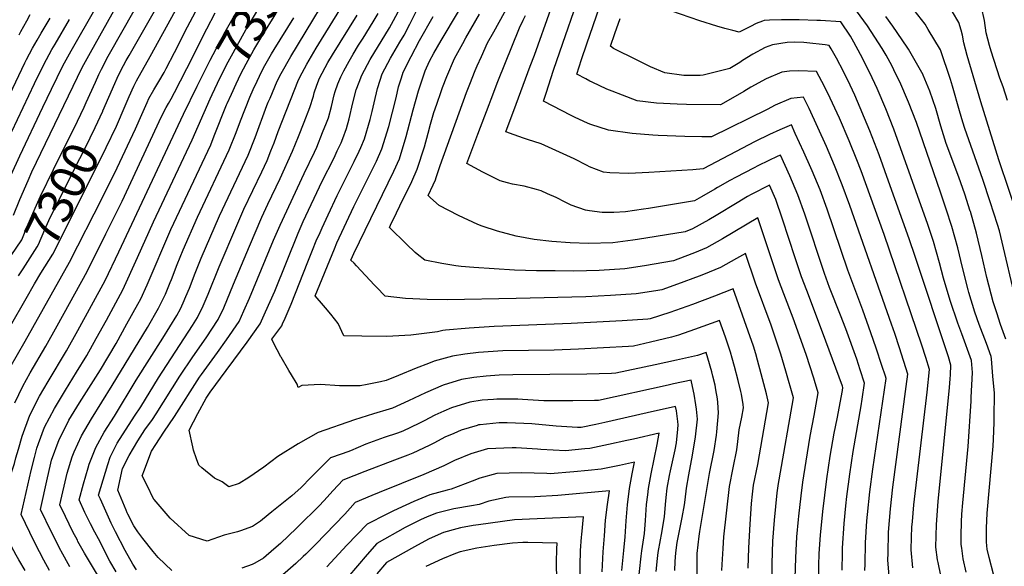
# Model space of a CAD drawing. Units: inches. Extents: x 2572917 to 2578269, y 1555831 to 1561241.
# Drawn here: x 2573462 to 2574276, y 1557790 to 1558242 of the extents above; entities that cross this region are included whole.
import ezdxf
from ezdxf.enums import TextEntityAlignment as Align

# ---------------------------------------------------------------- set-up
doc = ezdxf.new("R2010")
doc.units = ezdxf.units.IN
doc.header["$MEASUREMENT"] = 0
doc.layers.add('tile_2467_16_contour_10ft', color=141, linetype='Continuous')
doc.styles.add('Arial', font='arial.ttf')

msp = doc.modelspace()

# ---------------------------------------------------------------- linework, layer by layer
at = {"layer": 'tile_2467_16_contour_10ft'}
for points, elevation in [([(2573456.58, 1558080.54), (2573461.87, 1558093.4), (2573468.75, 1558109.23), (2573471.92, 1558116.3), (2573513.55, 1558202.45), (2573520.28, 1558214.98), (2573581.89, 1558324.62)], 7280), ([(2573608.62, 1558187.11), (2573619.22, 1558208.56), (2573631.68, 1558231.95), (2573682.48, 1558321.14)], 7340), ([(2573620.78, 1558180.02), (2573627.6, 1558194.29), (2573634.03, 1558207.04), (2573638.15, 1558214.7), (2573649.04, 1558234.12), (2573655.81, 1558245.5), (2573695.5, 1558313.55)], 7350), ([(2573516.86, 1558173.41), (2573524.38, 1558190.42), (2573527.31, 1558196.69), (2573529.43, 1558201.19), (2573535.07, 1558211.7), (2573536.16, 1558213.72), (2573585.98, 1558301.61)], 7290), ([(2573530.54, 1558166.56), (2573540.34, 1558189.15), (2573542.45, 1558193.63), (2573545.51, 1558199.91), (2573549.94, 1558208.12), (2573552.34, 1558212.5), (2573602.61, 1558300.89)], 7300), ([(2573633.27, 1558172.73), (2573636.81, 1558180.49), (2573640.71, 1558188.99), (2573644.72, 1558197.19), (2573648.99, 1558205.5), (2573655.41, 1558217.16), (2573663.66, 1558230.69), (2573672.14, 1558244.48), (2573708.28, 1558306.1)], 7360), ([(2573454.81, 1558113.86), (2573461.83, 1558129.53), (2573480.85, 1558169.74), (2573488.03, 1558184.61), (2573497.57, 1558203.72), (2573504.29, 1558216.21), (2573546.67, 1558290.61)], 7270), ([(2573523.95, 1557818.65), (2573520.37, 1557825.63), (2573515.78, 1557835), (2573511, 1557845.24), (2573514.53, 1557858.48), (2573518.38, 1557871.79), (2573519.33, 1557874.74), (2573524.65, 1557888.64), (2573531.74, 1557901.09), (2573540.21, 1557914.38), (2573558.06, 1557944.14), (2573580.09, 1557978.87), (2573591.82, 1557997.57), (2573594.64, 1558003.2), (2573597.05, 1558008.16), (2573599.22, 1558013.26), (2573602.21, 1558020.29), (2573606.96, 1558032.61), (2573611.78, 1558044.9), (2573626.95, 1558079.96), (2573650.65, 1558130.05), (2573656.34, 1558144.59), (2573666.19, 1558171.11), (2573667.27, 1558173.8), (2573668.7, 1558177.16), (2573674.62, 1558191.06), (2573678.04, 1558197.58), (2573685.91, 1558211.45), (2573728.57, 1558282.43)], 7380), ([(2573677.8, 1557963.31), (2573677.68, 1557963.52), (2573671.69, 1557974.94), (2573670.21, 1557978), (2573678.34, 1557989.04), (2573679.14, 1557990.76), (2573681.27, 1557995.46), (2573686.13, 1558007.03), (2573699.92, 1558041.86), (2573703.86, 1558051.58), (2573706.97, 1558059.22), (2573710.14, 1558066.28), (2573711.8, 1558069.97), (2573716.7, 1558080.7), (2573724.18, 1558096.66), (2573736.94, 1558122.16), (2573738.22, 1558124.79), (2573742.33, 1558133.29), (2573743.66, 1558136.32), (2573746.68, 1558143.65), (2573751.59, 1558159.57), (2573753.18, 1558165.98), (2573754.8, 1558173.23), (2573757.56, 1558185.21), (2573759.72, 1558192.08), (2573761.49, 1558197.28), (2573768.29, 1558210.27), (2573776.06, 1558223.33), (2573779.48, 1558229.07), (2573784.28, 1558238.16), (2573795.32, 1558260.57)], 7430), ([(2573896.94, 1558181.21), (2573903.11, 1558200.16), (2573908.13, 1558215.32), (2573924.45, 1558262.44)], 7500), ([(2573537.52, 1557826.1), (2573528.57, 1557845.77), (2573527.03, 1557849.23), (2573534.6, 1557874.55), (2573536.49, 1557880.7), (2573542.5, 1557892.23), (2573556.83, 1557914.54), (2573561.97, 1557922.22), (2573576.52, 1557946.12), (2573604.7, 1557989.37), (2573608.83, 1557995.89), (2573613.49, 1558005.6), (2573616.01, 1558011.44), (2573617.68, 1558015.35), (2573626.72, 1558037.87), (2573641.18, 1558071.97), (2573647.01, 1558085.31), (2573661.89, 1558116.35), (2573664.04, 1558120.89), (2573666.33, 1558125.75), (2573669.47, 1558133.56), (2573672.14, 1558140.26), (2573675.51, 1558149.53), (2573692.15, 1558192.32), (2573695.3, 1558198.16), (2573699.15, 1558205.32), (2573706.89, 1558218.37), (2573711.25, 1558225.6), (2573727.69, 1558252.34)], 7390), ([(2573806.08, 1558111.47), (2573809.39, 1558121.46), (2573831.02, 1558181.69), (2573833.76, 1558188.62), (2573838.32, 1558200.07), (2573840, 1558203.9), (2573843.38, 1558211.43), (2573848.53, 1558222.87), (2573853.58, 1558231.87), (2573866.79, 1558255.94)], 7470), ([(2573929.68, 1558193.08), (2573922.3, 1558197.06), (2573926.2, 1558208.94), (2573930.64, 1558222.09), (2573941.08, 1558252.39)], 7510), ([(2574267.25, 1557913.11), (2574267.4, 1557933.53), (2574266.2, 1557947.56), (2574264.94, 1557961.67), (2574264.69, 1557963.81), (2574260.76, 1557974.58), (2574254.8, 1557990.3), (2574251.27, 1558000.36), (2574246.28, 1558016.52), (2574245.62, 1558018.71), (2574240.99, 1558037.33), (2574237.14, 1558053.38), (2574232.3, 1558071.09), (2574227.68, 1558085.39), (2574222.87, 1558099.55), (2574202.9, 1558156.98), (2574196.4, 1558173.91), (2574189.25, 1558190.65), (2574185.8, 1558197.62), (2574182.89, 1558203.45), (2574177.99, 1558212.67), (2574174.57, 1558218.26), (2574162.4, 1558236.79), (2574148.33, 1558256.5)], 7540), ([(2574283.53, 1558017.02), (2574275, 1558053.58), (2574271.53, 1558067.6), (2574269.86, 1558072.88), (2574263.87, 1558091.4), (2574257.72, 1558109.96), (2574244.52, 1558147.28), (2574242.88, 1558152.06), (2574241.27, 1558157.31), (2574238.52, 1558166.58), (2574232.75, 1558187.04), (2574231.14, 1558192.46), (2574222.76, 1558217.15), (2574212.8, 1558233.97), (2574210.3, 1558238.12), (2574194.94, 1558257.49)], 7560), ([(2574278.35, 1558175.17), (2574274.53, 1558186.4), (2574272.01, 1558193.52), (2574264.64, 1558215.86), (2574263.24, 1558220.54), (2574260.71, 1558231.04), (2574259.1, 1558241.18), (2574256.88, 1558252.34)], 7580), ([(2573453.72, 1557954.27), (2573466.35, 1557976.26), (2573502.96, 1558041.59), (2573530.13, 1558094.95), (2573542.43, 1558119.65), (2573557.56, 1558151.66), (2573562.74, 1558163.64), (2573567.15, 1558173.67), (2573568.59, 1558176.83), (2573572.63, 1558183.98), (2573576.83, 1558190.89), (2573581.24, 1558198.44), (2573582.9, 1558201.62), (2573589.86, 1558214.98), (2573600.42, 1558236.08), (2573607.03, 1558248.52)], 7320), ([(2573457.7, 1557925.48), (2573464.53, 1557939.32), (2573470.58, 1557950.37), (2573483.4, 1557972.31), (2573492.73, 1557989.05), (2573517.68, 1558034.01), (2573533.04, 1558065.07), (2573546.4, 1558092.14), (2573579, 1558162.01), (2573582.9, 1558169.34), (2573584.7, 1558172.62), (2573586.92, 1558176.51), (2573589.78, 1558181.7), (2573604.79, 1558211.32), (2573610.4, 1558222.6), (2573616.39, 1558234.33), (2573623.37, 1558247.51)], 7330), ([(2573461.34, 1558229.43), (2573462.85, 1558232.12), (2573467.75, 1558240.91), (2573470.41, 1558246.14)], 7240), ([(2573551.21, 1557833.61), (2573550.69, 1557834.63), (2573549.78, 1557836.68), (2573543.06, 1557853.22), (2573546.78, 1557871.2), (2573552.4, 1557882.04), (2573559.56, 1557894.2), (2573565.25, 1557903.2), (2573571.51, 1557911.71), (2573574.56, 1557916.26), (2573594.26, 1557947.55), (2573604.85, 1557963.44), (2573615.84, 1557979.05), (2573625.9, 1557994.21), (2573630.41, 1558003.93), (2573638.65, 1558023.44), (2573651.79, 1558054.94), (2573661.99, 1558078.79), (2573666.97, 1558089.48), (2573677.18, 1558110.76), (2573687.28, 1558133.37), (2573692.21, 1558145.4), (2573697.01, 1558157.42), (2573701.74, 1558169.51), (2573704.55, 1558178.78), (2573705.21, 1558181.46), (2573707.51, 1558187.96), (2573709.62, 1558193.57), (2573716.56, 1558206.56), (2573720.24, 1558212.88), (2573740.7, 1558245.79)], 7400), ([(2573544.25, 1558159.69), (2573546.59, 1558165.07), (2573552.31, 1558178.49), (2573556.25, 1558187.07), (2573558.36, 1558191.41), (2573569.6, 1558211.66), (2573590.62, 1558249.54)], 7310), ([(2573572.87, 1557845.5), (2573572.82, 1557845.56), (2573566.81, 1557857.62), (2573563.13, 1557865.05), (2573564.89, 1557870.2), (2573568.46, 1557879.67), (2573570.87, 1557885.56), (2573574.26, 1557891.08), (2573581.05, 1557901.2), (2573589.88, 1557914.13), (2573610.52, 1557946.71), (2573612.01, 1557948.96), (2573625.24, 1557967.13), (2573632.71, 1557977.39), (2573643.12, 1557992.51), (2573647.18, 1558001.49), (2573651.8, 1558011.98), (2573671.69, 1558059.76), (2573677.02, 1558072.25), (2573696.98, 1558115), (2573705.47, 1558132.51), (2573707.28, 1558136.68), (2573712.22, 1558148.66), (2573715.33, 1558156.64), (2573716.94, 1558160.77), (2573719.44, 1558170.21), (2573721.78, 1558179.75), (2573722.53, 1558182.7), (2573724.84, 1558188.87), (2573727.14, 1558194.82), (2573729.65, 1558199.57), (2573734.09, 1558207.82), (2573737.46, 1558213.51), (2573741.97, 1558220.88), (2573745.77, 1558226.77), (2573754.02, 1558240.09), (2573758.01, 1558247.03)], 7410), ([(2573608, 1557879.2), (2573605.5, 1557886.3), (2573604.81, 1557889.2), (2573601.78, 1557902.83), (2573609.05, 1557916.66), (2573616.03, 1557929.35), (2573619.25, 1557934.33), (2573632.58, 1557952.29), (2573638.82, 1557960.64), (2573649.83, 1557975.7), (2573660.53, 1557990.8), (2573665.08, 1558000.51), (2573672.61, 1558017.72), (2573692.02, 1558065.72), (2573696.23, 1558075.22), (2573711.82, 1558108.55), (2573721.37, 1558127.42), (2573722.46, 1558129.64), (2573724.32, 1558133.66), (2573727.4, 1558140.35), (2573728.83, 1558143.86), (2573731.95, 1558152.13), (2573734.22, 1558159.96), (2573737.28, 1558173.32), (2573740.03, 1558183.96), (2573742.33, 1558190.4), (2573744.46, 1558196.06), (2573751.44, 1558209.06), (2573767.35, 1558235.2), (2573770.85, 1558241.28), (2573774.65, 1558248.51)], 7420), ([(2573713.02, 1558005.76), (2573706.04, 1558013.71), (2573721.88, 1558052.73), (2573724.04, 1558057.51), (2573738.09, 1558087.53), (2573756.64, 1558125.05), (2573761.2, 1558135.3), (2573766.82, 1558153.83), (2573772.88, 1558177.37), (2573775.02, 1558186.46), (2573777.29, 1558193.91), (2573778.74, 1558198.52), (2573785.28, 1558211.49), (2573792.38, 1558224.81), (2573803.42, 1558244.63)], 7440), ([(2573740.18, 1558038.49), (2573738.12, 1558040.69), (2573735.6, 1558043.38), (2573736.76, 1558046.25), (2573737.95, 1558048.85), (2573771.08, 1558116.74), (2573775.69, 1558126.96), (2573781.37, 1558145.45), (2573786.94, 1558167.38), (2573791.49, 1558183.17), (2573797.04, 1558199.83), (2573800.58, 1558207.56), (2573803.97, 1558214.33), (2573810.07, 1558224.73), (2573824.36, 1558248.84)], 7450), ([(2573768.31, 1558072.1), (2573773.36, 1558082.4), (2573776.12, 1558088.1), (2573785.86, 1558108.23), (2573790.39, 1558118.5), (2573796.28, 1558136.88), (2573799.38, 1558148.1), (2573801.46, 1558155.67), (2573804.15, 1558165.31), (2573806.47, 1558172.13), (2573810.06, 1558182.59), (2573811.36, 1558186.02), (2573814.97, 1558194.97), (2573821.15, 1558209.99), (2573828.02, 1558222.3), (2573830.56, 1558226.84), (2573841.92, 1558246.47)], 7460), ([(2573840.54, 1558147.4), (2573849.75, 1558171.99), (2573851.42, 1558176.43), (2573857, 1558190.87), (2573875.02, 1558235.33), (2573878.02, 1558241.59), (2573879.93, 1558245.4)], 7480), ([(2573872.16, 1558172.22), (2573883.8, 1558203.48), (2573887.19, 1558212.55), (2573900.69, 1558250.68)], 7490), ([(2574044.71, 1558234.81), (2574038.09, 1558236.62), (2574023.98, 1558240.88), (2574000.08, 1558249.23)], 7530), ([(2574276.96, 1557978.09), (2574272.45, 1557990.24), (2574269.33, 1557999.67), (2574266.45, 1558008.76), (2574261.25, 1558028.99), (2574257, 1558047.28), (2574252.63, 1558065.52), (2574247.66, 1558083.37), (2574247.5, 1558083.86), (2574242.9, 1558097.84), (2574237.94, 1558111.86), (2574227.65, 1558139.61), (2574223.2, 1558154.06), (2574218.92, 1558168.63), (2574214.13, 1558182.8), (2574208.61, 1558196.05), (2574208.48, 1558196.34), (2574208.4, 1558196.51), (2574196.48, 1558217.54), (2574195.42, 1558219.24), (2574183.39, 1558236.71), (2574177.79, 1558244.45)], 7550), ([(2574288.02, 1558075.44), (2574271.08, 1558126.09), (2574256.15, 1558174.14), (2574244.96, 1558212.46), (2574242.15, 1558222.82), (2574240.98, 1558229.24), (2574239.83, 1558233.41), (2574238.09, 1558239.68), (2574232.73, 1558248.53)], 7570), ([(2573441.12, 1558153.87), (2573466.04, 1558206.22), (2573467.46, 1558208.93), (2573472.5, 1558218.53), (2573476.36, 1558225.17), (2573479.69, 1558230.78), (2573486.89, 1558243.08)], 7250), ([(2573455.3, 1558149.72), (2573474.14, 1558189.19), (2573481.7, 1558204.97), (2573488.43, 1558217.27), (2573491.12, 1558221.76), (2573502.99, 1558242.08)], 7260), ([(2573509.99, 1557810.99), (2573509.47, 1557811.95), (2573505.85, 1557818.83), (2573499.66, 1557831.45), (2573494.96, 1557841.26), (2573501.03, 1557867.44), (2573505.3, 1557880.9), (2573506.77, 1557885.08), (2573512.99, 1557898.25), (2573521.04, 1557912.21), (2573538.15, 1557939.68), (2573567.46, 1557987.69), (2573576.56, 1558003.73), (2573582.22, 1558015.34), (2573586.25, 1558024.86), (2573587.27, 1558027.32), (2573592.03, 1558039.64), (2573596.94, 1558051.89), (2573608.87, 1558078.9), (2573635.07, 1558134.32), (2573640.84, 1558148.84), (2573644.31, 1558158.51), (2573652.02, 1558177.98), (2573654.66, 1558184.19), (2573657.97, 1558191.17), (2573662.06, 1558199.42), (2573664.51, 1558204.08), (2573670.06, 1558213.61), (2573672.21, 1558217.23), (2573688.5, 1558243.47)], 7370), ([(2573972.02, 1558208.45), (2573952.52, 1558218.17), (2573950.05, 1558220.1), (2573953.71, 1558230.54), (2573958.12, 1558243.03)], 7520), ([(2574075.69, 1558240.71), (2574070.38, 1558238.83), (2574065.77, 1558236.37), (2574056.55, 1558231.78), (2574051.32, 1558233.01), (2574044.71, 1558234.81)], 7530), ([(2574248.33, 1557929.85), (2574249.17, 1557950.49), (2574248.52, 1557960.31), (2574240.54, 1557982.43), (2574237.28, 1557991.39), (2574230.9, 1558010.09), (2574225.23, 1558028.44), (2574222.03, 1558041.02), (2574217.06, 1558058.63), (2574212.36, 1558072.87), (2574184.2, 1558151.45), (2574177.65, 1558168.36), (2574170.64, 1558185.14), (2574164.49, 1558198.05), (2574156.74, 1558213.06), (2574151.15, 1558223.43), (2574148.42, 1558228.38), (2574140.53, 1558240.19), (2574123.8, 1558241.3), (2574120.58, 1558241.41), (2574105.94, 1558241.73), (2574091.34, 1558241.91), (2574081.46, 1558241.61), (2574077.06, 1558241.19), (2574075.69, 1558240.71)], 7530), ([(2574179.88, 1558108.59), (2574172.07, 1558130.37), (2574164.37, 1558150.27), (2574152.06, 1558179.64), (2574148.27, 1558187.9), (2574142.69, 1558199.23), (2574136.89, 1558210.11), (2574132.53, 1558217.92), (2574130.93, 1558220.69), (2574127.59, 1558221.09), (2574112.44, 1558222.88), (2574109.83, 1558223.08), (2574102.44, 1558223.38), (2574096.18, 1558223.12), (2574083.99, 1558221.09), (2574077.87, 1558218.85), (2574067.82, 1558213.55), (2574059.24, 1558208.19), (2574056.93, 1558206.72), (2574048.67, 1558201.66), (2574026.74, 1558196.2), (2574024.18, 1558195.73), (2574010.79, 1558195.96), (2573994.91, 1558197.99), (2573983.16, 1558202.93), (2573979.31, 1558204.81), (2573972.02, 1558208.45)], 7520), ([(2574199.9, 1557789.1), (2574198.74, 1557804.04), (2574199.01, 1557814.6), (2574199.27, 1557822.65), (2574199.64, 1557827.37), (2574200.79, 1557841.16), (2574211.74, 1557934.36), (2574213.65, 1557952.95), (2574210.62, 1557962.9), (2574207.52, 1557972.99), (2574176.29, 1558064.62), (2574157.2, 1558117.13), (2574153.69, 1558126.27), (2574147.51, 1558141.76), (2574139.27, 1558160.65), (2574131.68, 1558177.15), (2574126.86, 1558186.87), (2574120.27, 1558199.29), (2574105.85, 1558199.84), (2574098.03, 1558199.41), (2574091.71, 1558198.72), (2574078.64, 1558193.13), (2574066.02, 1558186.24), (2574060.19, 1558182.66), (2574041.57, 1558171.99), (2574040.8, 1558171.61), (2574012.92, 1558171.97), (2574005.25, 1558172.13), (2573988.12, 1558172.88), (2573972.21, 1558174.88), (2573960.12, 1558179.48), (2573951.46, 1558182.89), (2573947.19, 1558184.61), (2573934.91, 1558190.28), (2573933.05, 1558191.27), (2573929.68, 1558193.08)], 7510), ([(2573466.25, 1557786.98), (2573461.08, 1557795.75), (2573458.88, 1557799.6), (2573455.17, 1557806.78), (2573450.73, 1557815), (2573449.59, 1557816.77), (2573446.06, 1557821.7), (2573443.47, 1557825.65), (2573444.07, 1557830.16), (2573445.89, 1557837.82), (2573452.17, 1557859.33), (2573457.62, 1557875.42), (2573458.73, 1557879.92), (2573460.83, 1557887.15), (2573463.98, 1557897.96), (2573470.18, 1557915.21), (2573478.32, 1557930.96), (2573485.4, 1557943.1), (2573500.44, 1557968.37), (2573509.79, 1557985.1), (2573532.4, 1558026.44), (2573543.89, 1558050.17), (2573597.13, 1558163.88), (2573608.62, 1558187.11)], 7340), ([(2573481.78, 1557795.51), (2573478.08, 1557802.38), (2573475.94, 1557806.52), (2573470.12, 1557818.21), (2573462.9, 1557833.28), (2573471.26, 1557869.6), (2573473.98, 1557880.22), (2573476.05, 1557888.01), (2573477.45, 1557891.9), (2573482.32, 1557905.22), (2573490.52, 1557920.91), (2573499.6, 1557935.88), (2573508.81, 1557950.74), (2573517.18, 1557964.49), (2573525.11, 1557978.51), (2573533.45, 1557993.74), (2573547.12, 1558018.87), (2573559.15, 1558045.49), (2573572.42, 1558074.86), (2573604.39, 1558142.73), (2573619.12, 1558176.55), (2573620.78, 1558180.02)], 7350), ([(2574180.78, 1557778.9), (2574179.38, 1557795.86), (2574179.48, 1557801.09), (2574179.9, 1557818.65), (2574181.42, 1557837.8), (2574183.49, 1557855.8), (2574194.52, 1557938.92), (2574195.8, 1557949.22), (2574188.87, 1557970.92), (2574185.01, 1557982.83), (2574182.38, 1557990.47), (2574148.01, 1558088.52), (2574141.7, 1558105.58), (2574135.35, 1558121.56), (2574128.59, 1558137.27), (2574114.29, 1558168.46), (2574109.6, 1558177.9), (2574099.24, 1558176.9), (2574086.2, 1558171.22), (2574079.61, 1558167.81), (2574033.72, 1558145.22), (2574025.57, 1558145.31), (2574011.62, 1558145.52), (2573989.62, 1558146.2), (2573985.16, 1558146.49), (2573967.9, 1558147.92), (2573948.46, 1558150.7), (2573933.83, 1558155.29), (2573931.64, 1558156.13), (2573920.38, 1558161.39), (2573917.5, 1558162.87), (2573894.82, 1558174.69), (2573896.94, 1558181.21)], 7500), ([(2573447.73, 1558036.93), (2573454.83, 1558047.21), (2573463.48, 1558060.18), (2573468.9, 1558073.05), (2573475.67, 1558088.87), (2573478.88, 1558096.14), (2573489.66, 1558118.14), (2573491.5, 1558121.83), (2573506.94, 1558152.46), (2573515.16, 1558169.58), (2573516.86, 1558173.41)], 7290), ([(2573495.88, 1557803.24), (2573489.38, 1557816.16), (2573488.11, 1557818.72), (2573478.93, 1557837.27), (2573484.71, 1557863.42), (2573486.96, 1557873.01), (2573488.21, 1557878), (2573494.43, 1557895.24), (2573500.96, 1557908.06), (2573502.51, 1557911.03), (2573511.2, 1557925.45), (2573528.49, 1557952.67), (2573541.45, 1557974.53), (2573550.46, 1557990.72), (2573559.4, 1558006.87), (2573561.84, 1558011.3), (2573567.24, 1558023.05), (2573586.81, 1558068.56), (2573619.67, 1558138.54), (2573622.62, 1558146.01), (2573632.74, 1558171.56), (2573633.27, 1558172.73)], 7360), ([(2574160.45, 1557786.82), (2574160.51, 1557792.19), (2574160.79, 1557809.79), (2574162.02, 1557827.91), (2574162.41, 1557833.25), (2574164.42, 1557851.86), (2574166.84, 1557870.57), (2574175.27, 1557926.77), (2574177.95, 1557945.48), (2574177.32, 1557947.43), (2574174.41, 1557956.32), (2574169.67, 1557970.73), (2574165.39, 1557983.37), (2574158.63, 1558001.96), (2574146.2, 1558034.97), (2574129.1, 1558085.31), (2574123.31, 1558101.47), (2574116.84, 1558117.08), (2574115.77, 1558119.5), (2574109.95, 1558132.59), (2574102.87, 1558148.06), (2574099.61, 1558155.06), (2574090.06, 1558150.93), (2574081.66, 1558147.09), (2574069.74, 1558141.34), (2574026.64, 1558118.82), (2574018.23, 1558117.89), (2573981.86, 1558115.59), (2573965.16, 1558114.95), (2573949.6, 1558115.5), (2573944.43, 1558115.88), (2573932.71, 1558120.54), (2573930.85, 1558121.47), (2573919.97, 1558126.94), (2573892.68, 1558139.29), (2573881.54, 1558143), (2573878.22, 1558144.11), (2573870.4, 1558146.82), (2573863.63, 1558149.28), (2573872.16, 1558172.22)], 7490), ([(2573460.73, 1558030.41), (2573464.58, 1558036.15), (2573476.38, 1558054.22), (2573477.27, 1558056.26), (2573482.54, 1558068.53), (2573485.81, 1558076.06), (2573507.14, 1558118.63), (2573515.96, 1558135.94), (2573524.31, 1558152.83), (2573530.51, 1558166.49), (2573530.54, 1558166.56)], 7300), ([(2573474.14, 1558023.69), (2573479.29, 1558032.53), (2573489.28, 1558048.25), (2573514.34, 1558098.18), (2573533.37, 1558136.24), (2573541.81, 1558154.07), (2573544.25, 1558159.69)], 7310), ([(2574141.55, 1557787.34), (2574141.77, 1557801.47), (2574141.98, 1557805.42), (2574143.31, 1557825.78), (2574144.71, 1557840.26), (2574145.56, 1557847.97), (2574147.85, 1557866.65), (2574150.72, 1557885.37), (2574157.26, 1557923), (2574158.11, 1557928.48), (2574160.11, 1557941.75), (2574156.59, 1557952.59), (2574153.64, 1557961.41), (2574144.48, 1557986.48), (2574140.17, 1557997.94), (2574131.24, 1558020.82), (2574127.01, 1558032.29), (2574110.62, 1558081.18), (2574104.95, 1558097.37), (2574098.28, 1558112.93), (2574090.59, 1558130.1), (2574088.38, 1558129.08), (2574072.38, 1558121.39), (2574068.29, 1558119.33), (2574053.88, 1558111.9), (2574048.76, 1558109.22), (2574038.63, 1558103.29), (2574036.46, 1558102.02), (2574025.4, 1558095.72), (2574019.56, 1558092.43), (2573981.54, 1558086.08), (2573977.43, 1558085.47), (2573962.64, 1558083.33), (2573952.83, 1558082.74), (2573943.1, 1558082.67), (2573932.64, 1558084.12), (2573929.51, 1558084.64), (2573917.67, 1558088.78), (2573912.74, 1558091.2), (2573905.33, 1558094.99), (2573898.16, 1558098.2), (2573892.69, 1558100.62), (2573889.05, 1558101.76), (2573878.84, 1558104.38), (2573869.16, 1558106.13), (2573864.92, 1558107.16), (2573859.04, 1558108.88), (2573844.7, 1558116.04), (2573831.42, 1558123.04), (2573840.54, 1558147.4)], 7480), ([(2574122.21, 1557783.09), (2574122.31, 1557791.09), (2574122.71, 1557800.98), (2574123.7, 1557816.17), (2574125.51, 1557835.57), (2574128.79, 1557862.72), (2574131.64, 1557881.43), (2574135.07, 1557900.27), (2574137.39, 1557912.11), (2574141.87, 1557935.51), (2574142.26, 1557938.01), (2574141.83, 1557939.33), (2574125.45, 1557983.82), (2574112.26, 1558018.16), (2574108.01, 1558029.63), (2574102.72, 1558045.34), (2574092.34, 1558077.1), (2574086.72, 1558093.29), (2574081.57, 1558105.15), (2574066.47, 1558097.57), (2574063.43, 1558095.78), (2574054.89, 1558090.76), (2574037.55, 1558080.28), (2574031.29, 1558076.54), (2574018, 1558069.27), (2574011.73, 1558066.77), (2573972.56, 1558060.24), (2573968.55, 1558059.69), (2573952.01, 1558057.54), (2573932.07, 1558057.08), (2573916.77, 1558057.62), (2573901.73, 1558058.66), (2573887.1, 1558060.46), (2573872.28, 1558063.07), (2573856.59, 1558067.32), (2573843.96, 1558071.29), (2573840.38, 1558072.77), (2573824.43, 1558080.1), (2573808.63, 1558088.49), (2573801.43, 1558094.74), (2573799.31, 1558096.69), (2573803.62, 1558105.56), (2573805.52, 1558109.79), (2573806.08, 1558111.47)], 7470), ([(2574230.8, 1557945.36), (2574231.05, 1557948.66), (2574231.5, 1557956.69), (2574229.54, 1557963.36), (2574201.87, 1558046.21), (2574196.92, 1558061.03), (2574179.88, 1558108.59)], 7520), ([(2574102.77, 1557780.89), (2574103.16, 1557797.23), (2574103.44, 1557803.52), (2574104.12, 1557814.78), (2574105.42, 1557828.97), (2574105.71, 1557831.87), (2574107.67, 1557848.68), (2574109, 1557859.81), (2574111.76, 1557877.37), (2574115.26, 1557897.99), (2574118.4, 1557915.01), (2574121.84, 1557933.85), (2574118.74, 1557943.96), (2574118.13, 1557945.87), (2574111.8, 1557965.43), (2574101.06, 1557995.26), (2574093.3, 1558015.51), (2574089.04, 1558026.98), (2574083.77, 1558042.69), (2574073.4, 1558074.13), (2574072.02, 1558078.27), (2574042.66, 1558060.84), (2574029.41, 1558053.51), (2574019.46, 1558049.5), (2574011.64, 1558046.39), (2574002.13, 1558042.82), (2573978.18, 1558038.74), (2573961.86, 1558036.07), (2573940.81, 1558034.69), (2573919.93, 1558034.3), (2573904.38, 1558034.37), (2573888.85, 1558034.48), (2573870.74, 1558035.07), (2573837.14, 1558037.34), (2573826.77, 1558038.06), (2573822.29, 1558038.54), (2573810.62, 1558040.5), (2573796.68, 1558043.25), (2573790.27, 1558048.38), (2573788.61, 1558049.71), (2573781.43, 1558056.45), (2573767.36, 1558070.16), (2573768.31, 1558072.1)], 7460), ([(2574083.4, 1557774.22), (2574083.66, 1557792.87), (2574084.37, 1557811.18), (2574085.59, 1557828.55), (2574087.87, 1557851.04), (2574088.83, 1557858.7), (2574089.45, 1557861.81), (2574101.23, 1557929.66), (2574094.99, 1557951.6), (2574090.87, 1557965.62), (2574087.17, 1557977.31), (2574082.86, 1557989.6), (2574069.99, 1558024.32), (2574061.76, 1558048.89), (2574054.39, 1558044.62), (2574041.15, 1558037.29), (2574026.91, 1558031.54), (2574023.4, 1558030.13), (2574005.37, 1558023.36), (2573992.54, 1558018.88), (2573987.67, 1558018.06), (2573971.26, 1558015.6), (2573950.25, 1558014.13), (2573929.65, 1558012.98), (2573872.26, 1558011.53), (2573815.12, 1558010.57), (2573798.53, 1558010.7), (2573780.77, 1558011.76), (2573763.76, 1558013.5), (2573756.66, 1558020.98), (2573755.07, 1558022.66), (2573740.18, 1558038.49)], 7450), ([(2573411.95, 1557757.18), (2573393.54, 1557786.09), (2573389.64, 1557792.54), (2573384.21, 1557801.71), (2573384.53, 1557805.91), (2573385.81, 1557821.96), (2573386.48, 1557825.47), (2573389.7, 1557841.36), (2573393.16, 1557854.49), (2573394.19, 1557858.16), (2573398.58, 1557869.61), (2573406.82, 1557888.46), (2573415.74, 1557907.81), (2573424.41, 1557927.15), (2573428.72, 1557938.88), (2573435.82, 1557956.77), (2573440.96, 1557966.36), (2573467.1, 1558011.59), (2573474.14, 1558023.69)], 7310), ([(2574063.84, 1557788.89), (2574064.48, 1557805.68), (2574065.47, 1557825.21), (2574066.74, 1557842.28), (2574067.55, 1557849.92), (2574068.4, 1557857.57), (2574071.78, 1557874.43), (2574080.62, 1557925.47), (2574079, 1557932.85), (2574077.94, 1557936.91), (2574074.68, 1557949.37), (2574071.69, 1557960.59), (2574070.15, 1557966), (2574068.25, 1557972.34), (2574063.94, 1557984.63), (2574051.44, 1558019.76), (2574036.08, 1558013.54), (2574017.79, 1558006.66), (2573999.21, 1558000.18), (2573982.94, 1557994.94), (2573980.89, 1557994.63), (2573959.8, 1557993.32), (2573938.69, 1557992.06), (2573917.53, 1557990.92), (2573853.93, 1557988.4), (2573833.3, 1557987.26), (2573813.68, 1557985.44), (2573811.54, 1557985.2), (2573807.06, 1557984.05), (2573785.2, 1557981.22), (2573765.3, 1557980.26), (2573744.57, 1557980.41), (2573729.82, 1557980.74), (2573724.93, 1557991.1), (2573718.92, 1557998.77), (2573714.54, 1558004.03), (2573713.02, 1558005.76)], 7440), ([(2574042.26, 1557786.95), (2574042.38, 1557791.9), (2574043.14, 1557805.02), (2574043.79, 1557814.73), (2574048.57, 1557856.48), (2574051.49, 1557871.85), (2574054.48, 1557886.76), (2574055.3, 1557893.47), (2574056.48, 1557903.22), (2574058.55, 1557913.6), (2574060.01, 1557921.28), (2574059.72, 1557924), (2574058.25, 1557932.65), (2574057.82, 1557934.74), (2574055.61, 1557943.85), (2574052.6, 1557955.57), (2574050.68, 1557962.49), (2574049.32, 1557967.37), (2574045.08, 1557979.68), (2574040.27, 1557993.4), (2574019.57, 1557985.91), (2574006.25, 1557981.46), (2574000.48, 1557979.57), (2573983.09, 1557975.52), (2573969.03, 1557972.33), (2573964.98, 1557972.09), (2573923.8, 1557969.66), (2573903.67, 1557968.89), (2573882.44, 1557968.73), (2573861.22, 1557968.4), (2573840.91, 1557966.97), (2573829.74, 1557965.69), (2573819.54, 1557964.05), (2573804.29, 1557959.76), (2573799.71, 1557958.02), (2573789.56, 1557954.07), (2573774.99, 1557947.96), (2573764.69, 1557943.95), (2573760, 1557942.79), (2573749.02, 1557940.6), (2573743.15, 1557939.53), (2573726.27, 1557939.53), (2573710.52, 1557940.6), (2573695.06, 1557939.84), (2573691.92, 1557938), (2573691.27, 1557940.92), (2573686.49, 1557948.66), (2573684.26, 1557952.19), (2573677.8, 1557963.31)], 7430), ([(2574021.84, 1557784.1), (2574021.82, 1557801.02), (2574023.35, 1557815.21), (2574023.98, 1557819.13), (2574032.02, 1557867.03), (2574035.7, 1557886.19), (2574037.7, 1557898.74), (2574038.05, 1557901.53), (2574039.4, 1557917.09), (2574038.91, 1557925.68), (2574038.58, 1557928.65), (2574037.31, 1557936.26), (2574036.53, 1557939.97), (2574034.77, 1557947.35), (2574033.77, 1557951.14), (2574030.68, 1557962.48), (2574029.11, 1557967.04), (2574022.05, 1557964.68), (2574004.61, 1557960.66), (2573986.91, 1557956.82), (2573954.6, 1557949.89), (2573950.88, 1557949.7), (2573930.5, 1557949.19), (2573869.27, 1557948.6), (2573857.97, 1557948.26), (2573847.47, 1557947.38), (2573837.07, 1557946.32), (2573826.85, 1557944.74), (2573811.74, 1557940.07), (2573797.23, 1557933.8), (2573783.23, 1557927.17), (2573769.81, 1557921.05), (2573767.32, 1557920.21), (2573754.18, 1557916.32), (2573738.62, 1557911.41), (2573708.59, 1557901.02), (2573691.92, 1557891.64), (2573675.29, 1557881.12), (2573663.65, 1557872.42), (2573651.25, 1557863.82), (2573643.13, 1557858.92), (2573634.73, 1557856.02), (2573629.17, 1557860.16), (2573622.76, 1557863.33), (2573612.47, 1557871.73), (2573609.88, 1557873.89), (2573608, 1557879.2)], 7420), ([(2574003.38, 1557786.88), (2574003.7, 1557794.45), (2574004.25, 1557801.48), (2574005.28, 1557810.15), (2574006.22, 1557815.63), (2574009.33, 1557830.73), (2574011.17, 1557841.12), (2574011.92, 1557845.41), (2574013.03, 1557855.01), (2574014.82, 1557865.85), (2574017.88, 1557882.11), (2574020.46, 1557897.24), (2574021.94, 1557912.05), (2574021.13, 1557920.22), (2574020.74, 1557923.68), (2574019.2, 1557932.73), (2574018.78, 1557935.09), (2574016.7, 1557944.26), (2574002.12, 1557941.02), (2573997.88, 1557940.09), (2573940.17, 1557927.45), (2573936.85, 1557927.39), (2573918.85, 1557927.15), (2573916.1, 1557927.14), (2573894.92, 1557927.22), (2573877.25, 1557928.31), (2573873.49, 1557928.38), (2573856.14, 1557928.53), (2573853.3, 1557928.33), (2573844.17, 1557927.54), (2573833.9, 1557926.1), (2573818.79, 1557921.42), (2573812.26, 1557918.55), (2573804.87, 1557915.25), (2573796.07, 1557910.7), (2573791.79, 1557908.4), (2573778.52, 1557901.96), (2573774.12, 1557900.42), (2573763.09, 1557896.78), (2573756.99, 1557894.63), (2573747.85, 1557891.18), (2573735.22, 1557885.82), (2573733.05, 1557885.01), (2573727.45, 1557883.02), (2573718.67, 1557879.98), (2573716.74, 1557878.2), (2573706.5, 1557868.02), (2573702.46, 1557863.71), (2573694.33, 1557855.63), (2573686.75, 1557848.68), (2573670.28, 1557835.32), (2573662.4, 1557828.98), (2573660.72, 1557827.64), (2573654.29, 1557823.38), (2573644.22, 1557819.71), (2573641.84, 1557819.02), (2573630.84, 1557816.22), (2573616.89, 1557811.31), (2573601.96, 1557815.82), (2573586.29, 1557830.13), (2573572.87, 1557845.5)], 7410), ([(2574223.27, 1557782.95), (2574220.81, 1557793.52), (2574220.39, 1557795.79), (2574219.1, 1557806.18), (2574219.59, 1557825), (2574221, 1557843.85), (2574230.27, 1557938.24), (2574230.8, 1557945.36)], 7520), ([(2574244.19, 1557785.63), (2574241.52, 1557796.69), (2574240.39, 1557805.43), (2574240.02, 1557808.37), (2574240.07, 1557815.86), (2574240.2, 1557827.15), (2574240.59, 1557833.52), (2574241.2, 1557842.77), (2574245.65, 1557889.26), (2574248.2, 1557926.85), (2574248.33, 1557929.85)], 7530), ([(2573987.98, 1557786.12), (2573988.97, 1557796.76), (2573989.63, 1557801.93), (2573991.35, 1557812.33), (2573992.24, 1557816.62), (2573994.78, 1557831.24), (2573995.56, 1557841.59), (2573996.13, 1557847.18), (2573997.02, 1557854.86), (2573998.87, 1557865.32), (2573999.67, 1557869.19), (2574001.92, 1557879.16), (2574003.52, 1557886.57), (2574004.54, 1557892.49), (2574005.8, 1557903.84), (2574006.17, 1557907.34), (2574005.86, 1557909.9), (2574004.6, 1557918.86), (2574003.95, 1557922.45), (2573980.4, 1557917.32), (2573945.45, 1557909.18), (2573938.04, 1557907.57), (2573925.74, 1557905.01), (2573922.76, 1557904.98), (2573905.31, 1557906.23), (2573885.23, 1557908.03), (2573878.43, 1557908.48), (2573864.64, 1557909.03), (2573858.02, 1557908.83), (2573842.31, 1557907.37), (2573841.06, 1557907.18), (2573839.79, 1557906.81), (2573826.71, 1557902.91), (2573820.59, 1557900.24), (2573813.21, 1557896.97), (2573804.53, 1557892.34), (2573800.12, 1557890.13), (2573786.79, 1557883.83), (2573782.62, 1557882.24), (2573771.58, 1557878.17), (2573747.03, 1557868.65), (2573728.88, 1557861.53), (2573720.99, 1557853.02), (2573713.16, 1557844.38), (2573709.22, 1557840.29), (2573704.93, 1557836), (2573696.43, 1557827.65), (2573690.58, 1557821.95), (2573677.43, 1557809.33), (2573671.86, 1557804.49), (2573663.31, 1557797.16), (2573656.11, 1557792.91), (2573653.9, 1557791.98), (2573645.55, 1557788.88)], 7400), ([(2574266.59, 1557783.9), (2574263.09, 1557797.58), (2574261.51, 1557804.7), (2574261.09, 1557807.44), (2574260.75, 1557810.54), (2574260.76, 1557817.53), (2574260.82, 1557821.83), (2574261.51, 1557834.22), (2574266.34, 1557889.56), (2574266.69, 1557895.46), (2574267.22, 1557909.15), (2574267.25, 1557913.11)], 7540), ([(2573972.77, 1557773.43), (2573975.34, 1557798.89), (2573976.06, 1557803.24), (2573978.22, 1557817.56), (2573978.91, 1557828.18), (2573979.95, 1557841.45), (2573980.85, 1557849.38), (2573981.46, 1557854.71), (2573983.73, 1557866.86), (2573988.58, 1557891.17), (2573990.25, 1557900.37), (2573969.11, 1557895.55), (2573963.65, 1557894.27), (2573948.43, 1557890.95), (2573933.09, 1557887.86), (2573928.8, 1557887.41), (2573912.97, 1557885.8), (2573892.51, 1557886.99), (2573889.71, 1557887.26), (2573872.1, 1557888.26), (2573868.72, 1557888.4), (2573848.56, 1557887.35), (2573834.61, 1557883.37), (2573821.3, 1557877.71), (2573812.47, 1557873.45), (2573795.94, 1557866.32), (2573758.79, 1557851.49), (2573752.96, 1557849.02), (2573739.1, 1557843.08), (2573734.98, 1557838.44), (2573730.59, 1557833.52), (2573706.35, 1557808.38), (2573698.29, 1557800.4), (2573696.17, 1557798.42), (2573690.04, 1557792.8), (2573672.72, 1557777.57)], 7390), ([(2573959.42, 1557786.97), (2573961.26, 1557803.55), (2573962.12, 1557814.77), (2573963.06, 1557828.03), (2573964.23, 1557841.3), (2573965.86, 1557854.56), (2573967.99, 1557866.71), (2573969.85, 1557876.44), (2573957.66, 1557873.8), (2573942.34, 1557870.68), (2573931.65, 1557869.55), (2573919.86, 1557868.4), (2573900.33, 1557866.83), (2573897.38, 1557867), (2573876.6, 1557867.58), (2573856.21, 1557867.13), (2573842.19, 1557863.34), (2573835.91, 1557860.68), (2573818.5, 1557854.02), (2573815.02, 1557853.33), (2573800.74, 1557849.56), (2573787.49, 1557843.93), (2573774.36, 1557837.98), (2573770.35, 1557836.05), (2573761.4, 1557831.54), (2573752.96, 1557827.27), (2573748.89, 1557825.14), (2573732.26, 1557807.75), (2573715.8, 1557790.01)], 7380), ([(2573943.36, 1557785.85), (2573944.11, 1557802.41), (2573945.07, 1557815.47), (2573946.1, 1557828.51), (2573947.61, 1557841.53), (2573949.36, 1557852.71), (2573906.59, 1557849), (2573887.69, 1557847.87), (2573866.13, 1557847.4), (2573863.69, 1557847.36), (2573849.45, 1557844.15), (2573841.56, 1557841.45), (2573835.28, 1557840.51), (2573820.57, 1557837.94), (2573814.05, 1557836.36), (2573806.23, 1557834.34), (2573798.68, 1557831.24), (2573792.96, 1557828.77), (2573780.52, 1557822.59), (2573756.96, 1557809.33), (2573748.89, 1557800.16), (2573732.92, 1557781.52)], 7370), ([(2573587.46, 1557786.85), (2573576.32, 1557797.73), (2573572.1, 1557802.53), (2573563.63, 1557813.36), (2573559.44, 1557818.8), (2573556.26, 1557823.88), (2573551.21, 1557833.61)], 7400), ([(2573925.16, 1557782.78), (2573925.02, 1557791.1), (2573925.3, 1557803.6), (2573926.12, 1557814.42), (2573926.3, 1557816.65), (2573927.75, 1557831.18), (2573889.4, 1557829.58), (2573870.72, 1557828.78), (2573840.99, 1557824.67), (2573836.7, 1557824.02), (2573826.23, 1557822.25), (2573823.09, 1557821.4), (2573812, 1557818.34), (2573810.13, 1557817.57), (2573799.77, 1557812.83), (2573788.08, 1557806.6), (2573765.02, 1557793.51), (2573757.07, 1557784.12)], 7360), ([(2573558.34, 1557787.63), (2573555.43, 1557792.26), (2573549.01, 1557803.43), (2573541.01, 1557818.86), (2573538.06, 1557824.93), (2573537.52, 1557826.1)], 7390), ([(2573541.64, 1557785.73), (2573536.38, 1557794.55), (2573526.85, 1557813.01), (2573523.95, 1557818.65)], 7380), ([(2573526.06, 1557783.3), (2573515.36, 1557801.19), (2573509.99, 1557810.99)], 7370), ([(2573905.95, 1557763.51), (2573905.54, 1557793.72), (2573905.73, 1557804.83), (2573906.14, 1557809.66), (2573881.81, 1557810.04), (2573877.54, 1557810.06), (2573869.09, 1557809.61), (2573854.09, 1557807.57), (2573839.7, 1557805.53), (2573825.86, 1557802.42), (2573822, 1557801.02), (2573811.31, 1557796.72), (2573797.54, 1557790.15)], 7350), ([(2573503.3, 1557790.08), (2573496.06, 1557802.88), (2573495.88, 1557803.24)], 7360), ([(2573486.34, 1557787.04), (2573481.78, 1557795.51)], 7350)]:
    msp.add_lwpolyline(points, dxfattribs=dict(at, elevation=elevation))

# ---------------------------------------------------------------- texts
at = {"color": 18, "style": 'Arial'}
for s, rotation, p in [('7350', 59.74887, (2573656.96, 1558247.47)), ('7300', 63.38627, (2573496.76, 1558097.92))]:
    msp.add_text(s, height=28.8, rotation=rotation, dxfattribs=at).set_placement(p, align=Align.MIDDLE_CENTER)

doc.saveas('drawing.dxf')
